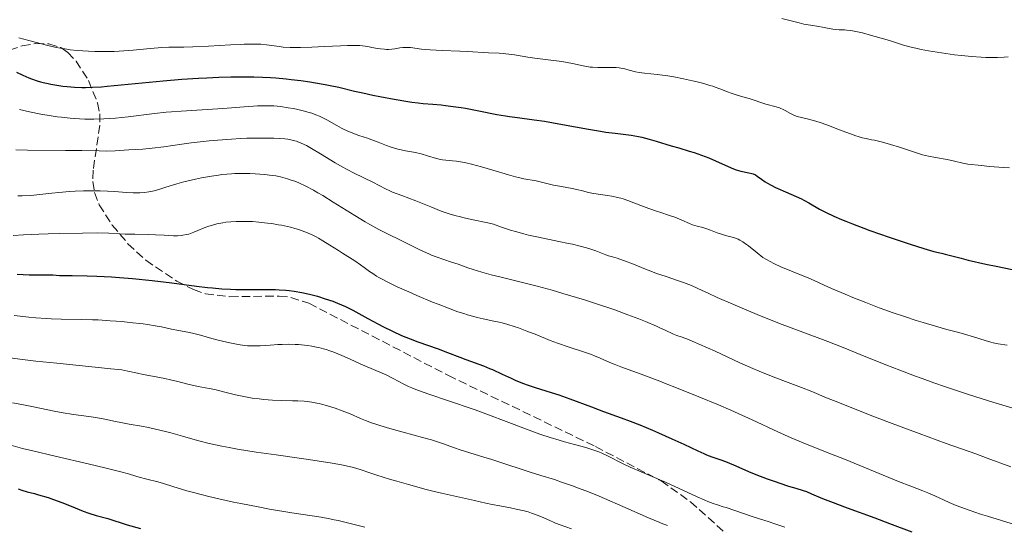
# Model space of a CAD drawing. Units: metres. Extents: x 671682 to 675141, y 4753713 to 4756112.
# Drawn here: x 672317 to 672520, y 4754852 to 4754956 of the extents above; entities that cross this region are included whole.
import ezdxf

# ---------------------------------------------------------------- set-up
doc = ezdxf.new("R2010")
doc.units = ezdxf.units.M
doc.header["$MEASUREMENT"] = 0
doc.linetypes.add('DGN Style 3', pattern=[2.435891, 1.739922, -0.695969])
for name, color, linetype, lineweight in [('Curva de nivel directora', 30, 'Continuous', 30), ('Curva de nivel intermedia', 30, 'Continuous', 0), ('Zona arbolada', 92, 'DGN Style 3', 0)]:
    doc.layers.add(name, color=color, linetype=linetype, lineweight=lineweight)

msp = doc.modelspace()

# ---------------------------------------------------------------- linework, layer by layer
at = {"layer": 'Curva de nivel directora', "color": 30, "linetype": 'Continuous', "lineweight": 30, "flags": 128}
for points, elevation in [([(672316.02, 4754945.3), (672317.35, 4754944.69), (672318.57, 4754944.17), (672319.15, 4754943.94), (672320.27, 4754943.56), (672321.01, 4754943.33), (672321.51, 4754943.2), (672322.53, 4754942.97), (672323.13, 4754942.85), (672324.37, 4754942.64), (672325.62, 4754942.47), (672326.45, 4754942.37), (672328.02, 4754942.23), (672329.49, 4754942.15), (672330.29, 4754942.15), (672331.71, 4754942.2), (672333.56, 4754942.33), (672334.7, 4754942.42), (672339.05, 4754942.84), (672346.29, 4754943.53), (672350.16, 4754943.86), (672353.58, 4754944.09), (672355.27, 4754944.19), (672357.77, 4754944.3), (672360.23, 4754944.37), (672361.45, 4754944.39), (672363.83, 4754944.39), (672365.01, 4754944.37), (672366.74, 4754944.31), (672368.43, 4754944.22), (672369.54, 4754944.14), (672371.68, 4754943.95), (672372.72, 4754943.84), (672374.69, 4754943.59), (672376.53, 4754943.33), (672377.68, 4754943.15), (672379.73, 4754942.79), (672380.75, 4754942.59), (672382.53, 4754942.21), (672385.74, 4754941.44), (672387.5, 4754941.03), (672389.53, 4754940.59), (672390.99, 4754940.3), (672393.91, 4754939.74), (672396.78, 4754939.24), (672397.56, 4754939.13), (672398.85, 4754938.97), (672399.91, 4754938.87), (672401.93, 4754938.72), (672403.6, 4754938.58), (672404.55, 4754938.47), (672406.1, 4754938.27), (672407.78, 4754938.02), (672408.66, 4754937.87), (672411.42, 4754937.35), (672415.13, 4754936.61), (672416.89, 4754936.3), (672417.73, 4754936.17), (672419.36, 4754935.95), (672422.84, 4754935.51), (672424.93, 4754935.2), (672428.66, 4754934.54), (672434, 4754933.56), (672436.46, 4754933.15), (672437.56, 4754932.98), (672439.53, 4754932.72), (672442.82, 4754932.3), (672444.3, 4754932.05), (672445.03, 4754931.89), (672446.51, 4754931.52), (672448, 4754931.09), (672451.06, 4754930.16), (672452.63, 4754929.69), (672454.75, 4754929.05), (672455.8, 4754928.72), (672457.35, 4754928.2), (672458.1, 4754927.91), (672458.83, 4754927.62), (672460.24, 4754927.01), (672462.81, 4754925.85), (672463.95, 4754925.39), (672464.48, 4754925.21)], 1575), ([(672464.48, 4754925.21), (672465.47, 4754924.93), (672467.09, 4754924.58), (672467.72, 4754924.42), (672467.98, 4754924.33), (672468.44, 4754924.12), (672468.84, 4754923.87), (672469.7, 4754923.24), (672470.48, 4754922.73), (672470.94, 4754922.45), (672471.71, 4754922.01), (672472.59, 4754921.56), (672473.07, 4754921.33), (672474.64, 4754920.65), (672476.86, 4754919.69), (672477.94, 4754919.18), (672478.46, 4754918.91), (672479.48, 4754918.34), (672481.68, 4754917.09), (672483.02, 4754916.39), (672484.6, 4754915.65), (672486.21, 4754914.95), (672487.09, 4754914.59), (672488.5, 4754914.03), (672490.81, 4754913.14), (672492.05, 4754912.69), (672496.04, 4754911.29), (672498.69, 4754910.4), (672500.35, 4754909.85), (672503.16, 4754908.96), (672505.27, 4754908.36), (672506.2, 4754908.12), (672507.14, 4754907.9), (672507.58, 4754907.8), (672508.72, 4754907.5), (672510.86, 4754906.93), (672512.3, 4754906.57), (672515.99, 4754905.73), (672518.11, 4754905.28), (672521.4, 4754904.64)], 1575), ([(672316.18, 4754903.66), (672318.67, 4754903.54), (672319.63, 4754903.51), (672320.81, 4754903.51), (672322.07, 4754903.54), (672322.64, 4754903.54), (672323.52, 4754903.5), (672324.92, 4754903.41), (672325.82, 4754903.38), (672327.53, 4754903.37), (672330.62, 4754903.34), (672332.58, 4754903.27), (672335.63, 4754903.1), (672337.3, 4754902.98), (672339.94, 4754902.75), (672344.04, 4754902.34), (672348.1, 4754901.84), (672353.15, 4754901.19), (672355.41, 4754900.93), (672356.46, 4754900.82), (672358.4, 4754900.66), (672360.17, 4754900.56), (672361.28, 4754900.52), (672363.39, 4754900.48), (672367.96, 4754900.51), (672369.47, 4754900.48), (672370.23, 4754900.45), (672371.59, 4754900.35)], 1550), ([(672371.59, 4754900.35), (672372.27, 4754900.27), (672373.31, 4754900.14), (672374.88, 4754899.87), (672376.47, 4754899.53), (672377.28, 4754899.32), (672378.09, 4754899.1), (672379.7, 4754898.6), (672381.25, 4754898.06), (672382.22, 4754897.69), (672383.92, 4754896.98), (672384.46, 4754896.74), (672385.41, 4754896.26), (672388.51, 4754894.54), (672390.58, 4754893.43), (672391.76, 4754892.82), (672393.62, 4754891.9), (672395.48, 4754891.03), (672396.37, 4754890.64), (672397.22, 4754890.29), (672398.82, 4754889.68), (672403.01, 4754888.25), (672404.96, 4754887.52), (672407.49, 4754886.51), (672408.72, 4754886.04), (672412.38, 4754884.72), (672413.62, 4754884.23), (672414.25, 4754883.96), (672416.22, 4754883.05), (672418.08, 4754882.17), (672419.06, 4754881.73), (672420.59, 4754881.1), (672421.38, 4754880.81), (672423.02, 4754880.25), (672426.33, 4754879.24), (672427.92, 4754878.74), (672430.17, 4754877.96), (672434.63, 4754876.27), (672437.11, 4754875.36), (672440.73, 4754874.03), (672442.63, 4754873.31), (672444.58, 4754872.55), (672447.19, 4754871.48), (672448.47, 4754870.93), (672451.22, 4754869.72), (672453.69, 4754868.56), (672456.55, 4754867.2), (672457.8, 4754866.66), (672458.38, 4754866.42), (672459.47, 4754866), (672461.55, 4754865.27), (672462.62, 4754864.86), (672464.38, 4754864.12), (672467.04, 4754862.95), (672468.52, 4754862.34), (672470.9, 4754861.42), (672472.49, 4754860.86), (672473.49, 4754860.51), (672475.28, 4754859.93), (672476.81, 4754859.48), (672478.3, 4754859.05), (672478.96, 4754858.82), (672480.05, 4754858.35), (672482.27, 4754857.4), (672483.95, 4754856.73), (672487.37, 4754855.45), (672493.08, 4754853.37), (672496.14, 4754852.23), (672500.7, 4754850.47)], 1550), ([(672316.37, 4754859.36), (672317.15, 4754859.1), (672318.26, 4754858.78), (672319.76, 4754858.4), (672320.6, 4754858.17), (672322.54, 4754857.56), (672323.63, 4754857.19), (672325.41, 4754856.53), (672327.3, 4754855.78), (672329.8, 4754854.8), (672330.95, 4754854.38), (672332.48, 4754853.89), (672334.85, 4754853.24), (672338.87, 4754851.96), (672341.59, 4754851.16)], 1525)]:
    msp.add_lwpolyline(points, dxfattribs=dict(at, elevation=elevation))
at = {"layer": 'Curva de nivel intermedia', "color": 30, "linetype": 'Continuous', "lineweight": 0, "flags": 128}
for points, elevation in [([(672473.9, 4754956.39), (672475.56, 4754955.97), (672477.5, 4754955.47), (672478.42, 4754955.26), (672479.8, 4754955), (672481.54, 4754954.73), (672482.31, 4754954.61), (672483.29, 4754954.43), (672484.4, 4754954.22), (672484.92, 4754954.14), (672485.71, 4754954.08), (672486.79, 4754954.03), (672487.32, 4754954), (672488.05, 4754953.93), (672488.46, 4754953.87), (672489.16, 4754953.74), (672490.54, 4754953.41), (672492.41, 4754952.92), (672495.12, 4754952.13), (672496.33, 4754951.76), (672498.97, 4754950.91), (672500.29, 4754950.53), (672501.79, 4754950.18), (672502.67, 4754949.99), (672504.17, 4754949.71), (672506.81, 4754949.28), (672509.52, 4754948.92), (672510.93, 4754948.76), (672513.04, 4754948.55), (672515.04, 4754948.4), (672515.97, 4754948.35), (672516.83, 4754948.33), (672518.37, 4754948.33), (672519.74, 4754948.39), (672520.58, 4754948.46)], 1585), ([(672316.54, 4754952.4), (672318.58, 4754951.83), (672319.88, 4754951.48), (672322.25, 4754950.88), (672324.21, 4754950.44), (672325.1, 4754950.26), (672326.41, 4754950.05), (672327.09, 4754949.96), (672328.57, 4754949.81), (672330.89, 4754949.66), (672332.17, 4754949.61), (672334.17, 4754949.58), (672336.2, 4754949.61), (672337.21, 4754949.65), (672338.19, 4754949.71), (672340.1, 4754949.87), (672343.62, 4754950.23), (672345.22, 4754950.37), (672345.97, 4754950.41), (672347.43, 4754950.45), (672350.54, 4754950.48), (672352.37, 4754950.52), (672355.61, 4754950.68), (672360.14, 4754950.96), (672362.14, 4754951.06), (672363.02, 4754951.1), (672364.52, 4754951.13), (672365.74, 4754951.12), (672366.43, 4754951.09), (672367.59, 4754950.99), (672368.69, 4754950.83), (672370.18, 4754950.6), (672371.06, 4754950.51), (672372.48, 4754950.44), (672373.29, 4754950.42), (672374.64, 4754950.42), (672376.95, 4754950.48), (672379.53, 4754950.61), (672382.89, 4754950.79), (672384.33, 4754950.85), (672384.94, 4754950.86), (672386, 4754950.85), (672386.88, 4754950.81), (672387.42, 4754950.75), (672388.48, 4754950.6), (672389.33, 4754950.44), (672390.52, 4754950.23), (672391.11, 4754950.14), (672391.96, 4754950.04), (672392.36, 4754950.01), (672392.74, 4754950), (672393.43, 4754950.04), (672394.04, 4754950.13), (672395.11, 4754950.32), (672395.74, 4754950.41), (672396.06, 4754950.43), (672396.54, 4754950.44), (672397.32, 4754950.38), (672399.56, 4754950.09), (672401.39, 4754949.92)], 1580), ([(672401.39, 4754949.92), (672403.86, 4754949.79), (672407.45, 4754949.65), (672409.05, 4754949.58), (672413.36, 4754949.29), (672415.56, 4754949.24), (672416.46, 4754949.18), (672416.97, 4754949.13), (672418.73, 4754948.89), (672421.48, 4754948.45), (672422.94, 4754948.24), (672425.13, 4754947.95), (672427.95, 4754947.59), (672429.27, 4754947.38), (672431.08, 4754947.01), (672432.57, 4754946.68), (672433.29, 4754946.54), (672434.35, 4754946.38), (672434.87, 4754946.33), (672435.91, 4754946.27), (672436.91, 4754946.27), (672438.12, 4754946.29), (672438.67, 4754946.3), (672439.72, 4754946.27), (672440.33, 4754946.21), (672440.71, 4754946.16), (672441.48, 4754946), (672442.41, 4754945.77), (672443.74, 4754945.42), (672444.45, 4754945.28), (672445.56, 4754945.12), (672448.18, 4754944.84), (672448.76, 4754944.76), (672450.36, 4754944.54), (672451.59, 4754944.34), (672453.59, 4754943.96), (672455.48, 4754943.54), (672456.43, 4754943.31), (672457.81, 4754942.96), (672459.08, 4754942.6), (672459.65, 4754942.42), (672460.18, 4754942.24), (672461.11, 4754941.89), (672462.69, 4754941.26), (672463.45, 4754940.97), (672464.66, 4754940.59), (672466.35, 4754940.12), (672467.18, 4754939.88), (672470.62, 4754938.75), (672472.75, 4754938.17), (672473.4, 4754937.95), (672473.72, 4754937.83), (672474.02, 4754937.69), (672474.6, 4754937.39), (672475.7, 4754936.78), (672476.25, 4754936.51), (672476.52, 4754936.4), (672477.09, 4754936.21), (672479.14, 4754935.7), (672480.94, 4754935.19), (672481.98, 4754934.85), (672483.72, 4754934.25), (672485.6, 4754933.53), (672488.07, 4754932.59), (672489.15, 4754932.2), (672489.63, 4754932.05), (672490.5, 4754931.81), (672491.31, 4754931.62), (672492.4, 4754931.4), (672493.01, 4754931.27), (672494.39, 4754930.95), (672495.15, 4754930.76), (672496.34, 4754930.43), (672498.16, 4754929.88), (672501.69, 4754928.66), (672502.9, 4754928.3), (672503.52, 4754928.14), (672504.17, 4754928), (672505.6, 4754927.74), (672507.99, 4754927.3), (672509.49, 4754926.98), (672511.26, 4754926.58), (672512.26, 4754926.33), (672515.09, 4754926.04), (672516.76, 4754925.89), (672519.65, 4754925.69), (672520.89, 4754925.62)], 1580), ([(672316.63, 4754937.65), (672318.71, 4754937.17), (672321.05, 4754936.69), (672323.15, 4754936.32), (672324.45, 4754936.13), (672325.31, 4754936.02), (672327.09, 4754935.84), (672329.06, 4754935.69), (672330.16, 4754935.65), (672331.98, 4754935.63), (672334.06, 4754935.7), (672335.22, 4754935.77), (672336.45, 4754935.87), (672339.09, 4754936.14), (672344.49, 4754936.77), (672346.93, 4754937.04), (672348.02, 4754937.15), (672349.98, 4754937.31), (672355.42, 4754937.63), (672358.62, 4754937.86), (672362.98, 4754938.18), (672364.89, 4754938.31), (672365.72, 4754938.35), (672367.16, 4754938.39), (672368.37, 4754938.38), (672369.09, 4754938.35), (672370.46, 4754938.22), (672372.04, 4754938), (672373.1, 4754937.81)], 1570), ([(672373.1, 4754937.81), (672373.81, 4754937.67), (672375.15, 4754937.36), (672376.38, 4754937.03), (672376.96, 4754936.84), (672377.78, 4754936.55), (672378.56, 4754936.23), (672378.94, 4754936.06), (672380.03, 4754935.49), (672382.12, 4754934.3), (672383.04, 4754933.8), (672383.51, 4754933.57), (672384.24, 4754933.23), (672385.4, 4754932.75), (672386.67, 4754932.29), (672388.44, 4754931.68), (672389.34, 4754931.36), (672390.66, 4754930.87), (672392.33, 4754930.22), (672393.12, 4754929.93), (672394.24, 4754929.57), (672394.94, 4754929.38), (672395.4, 4754929.27), (672396.3, 4754929.09), (672398.34, 4754928.75), (672399.51, 4754928.49), (672400.84, 4754928.1), (672402.67, 4754927.55), (672403.5, 4754927.34), (672403.89, 4754927.26), (672404.61, 4754927.16), (672406, 4754927.04), (672406.78, 4754926.96), (672408, 4754926.77), (672408.7, 4754926.63), (672409.87, 4754926.37), (672411.92, 4754925.82), (672414.29, 4754925.12), (672417.52, 4754924.14), (672418.95, 4754923.74), (672419.58, 4754923.58), (672420.7, 4754923.34), (672423.22, 4754922.88), (672426.83, 4754922.03), (672428.45, 4754921.72), (672430.68, 4754921.31), (672431.64, 4754921.11), (672432.77, 4754920.83), (672434.02, 4754920.49), (672434.72, 4754920.34), (672436.01, 4754920.14), (672437.92, 4754919.88), (672438.82, 4754919.74), (672439.99, 4754919.5), (672440.69, 4754919.31), (672441.15, 4754919.17), (672442.12, 4754918.83), (672443.37, 4754918.36), (672445.34, 4754917.62), (672446.46, 4754917.22), (672448.27, 4754916.61), (672448.76, 4754916.45), (672450.71, 4754915.79), (672451.83, 4754915.39), (672453.27, 4754914.81), (672454.82, 4754914.13), (672455.49, 4754913.86), (672456.41, 4754913.57), (672457.58, 4754913.25), (672458.19, 4754913.06), (672459.16, 4754912.71), (672460.54, 4754912.19), (672461.24, 4754911.95), (672462.29, 4754911.66), (672463.66, 4754911.31), (672464.32, 4754911.1), (672464.91, 4754910.87), (672465.24, 4754910.7), (672465.83, 4754910.34), (672466.58, 4754909.81), (672467.03, 4754909.47), (672468.8, 4754908.04), (672469.95, 4754907.06), (672471.46, 4754906.26), (672472.23, 4754905.89), (672473.84, 4754905.13), (672475.04, 4754904.6), (672476.71, 4754903.92), (672478.62, 4754903.18), (672479.45, 4754902.84), (672480.59, 4754902.32), (672482.6, 4754901.38), (672484.14, 4754900.7), (672486.93, 4754899.52), (672488.57, 4754898.85), (672491.22, 4754897.79), (672493.97, 4754896.74), (672495.33, 4754896.24), (672496.67, 4754895.76), (672499.21, 4754894.89), (672501.58, 4754894.12), (672503.03, 4754893.67)], 1570), ([(672315.9, 4754929.27), (672318.32, 4754929.22), (672326.14, 4754929.2), (672329.5, 4754929.14), (672333.11, 4754929.07), (672334.58, 4754929.06), (672336.39, 4754929.11), (672339.22, 4754929.3), (672342.1, 4754929.44), (672344.01, 4754929.62), (672346.43, 4754929.93), (672350.14, 4754930.46), (672352.05, 4754930.72), (672354.53, 4754931.03), (672355.74, 4754931.16), (672357.57, 4754931.33), (672360.35, 4754931.53), (672362.26, 4754931.63), (672363.54, 4754931.68), (672365.99, 4754931.74), (672368.43, 4754931.74), (672369.13, 4754931.72), (672370.37, 4754931.66), (672371.41, 4754931.56), (672372.03, 4754931.48), (672372.41, 4754931.41), (672373.11, 4754931.26), (672373.77, 4754931.08), (672374.09, 4754930.97), (672374.59, 4754930.78), (672375.39, 4754930.41), (672375.83, 4754930.18), (672376.86, 4754929.61)], 1565), ([(672376.86, 4754929.61), (672378.76, 4754928.45), (672381.77, 4754926.63), (672383.35, 4754925.73), (672384.13, 4754925.3), (672385.66, 4754924.51), (672389.54, 4754922.6), (672392.13, 4754921.26), (672393.06, 4754920.83), (672393.59, 4754920.6), (672395.5, 4754919.85), (672398.38, 4754918.76), (672399.75, 4754918.24), (672401.53, 4754917.52), (672403.63, 4754916.67), (672404.69, 4754916.29), (672405.25, 4754916.11), (672406.42, 4754915.76), (672407.61, 4754915.45), (672408.4, 4754915.26), (672409.91, 4754914.93), (672410.95, 4754914.73), (672412.24, 4754914.47), (672412.88, 4754914.34), (672413.87, 4754914.09), (672414.39, 4754913.94), (672416.1, 4754913.37), (672417.9, 4754912.76), (672418.93, 4754912.43), (672420.66, 4754911.95), (672421.62, 4754911.72), (672423.68, 4754911.26), (672427.92, 4754910.41), (672429.86, 4754910.01), (672430.73, 4754909.82), (672432.28, 4754909.45), (672433.58, 4754909.1), (672434.32, 4754908.88), (672435.53, 4754908.48), (672436.56, 4754908.08), (672437.61, 4754907.63), (672438.11, 4754907.45), (672438.96, 4754907.21), (672439.91, 4754906.95), (672440.47, 4754906.78), (672441.46, 4754906.44), (672443.27, 4754905.74), (672445.78, 4754904.69), (672446.86, 4754904.25), (672448.07, 4754903.8), (672448.76, 4754903.59), (672450.24, 4754903.13), (672452.41, 4754902.38), (672453.6, 4754901.94), (672455.24, 4754901.29), (672456.59, 4754900.69), (672458.81, 4754899.66), (672460.55, 4754898.87), (672463.79, 4754897.47), (672465.7, 4754896.65), (672468.78, 4754895.37), (672473.43, 4754893.5), (672477.71, 4754891.87), (672483.38, 4754889.74), (672486.53, 4754888.52), (672490.07, 4754887.09), (672495.37, 4754884.95), (672498.25, 4754883.82), (672501.27, 4754882.67), (672502.83, 4754882.1), (672505.22, 4754881.24), (672507.67, 4754880.39), (672509.33, 4754879.84), (672512.63, 4754878.77), (672517.44, 4754877.27), (672525.48, 4754874.86)], 1565), ([(672331.64, 4754920.88), (672332.48, 4754920.88), (672333.3, 4754920.87), (672334.83, 4754920.81), (672336.24, 4754920.72), (672337.9, 4754920.59), (672338.64, 4754920.53), (672340.09, 4754920.46), (672340.93, 4754920.45), (672341.45, 4754920.46), (672342.41, 4754920.52), (672343.32, 4754920.63), (672343.77, 4754920.71), (672344.46, 4754920.86), (672345.58, 4754921.16), (672346.86, 4754921.57), (672349.11, 4754922.27), (672350.56, 4754922.67), (672352.09, 4754923.05), (672352.92, 4754923.24), (672354.22, 4754923.52), (672356.28, 4754923.89), (672357.67, 4754924.1), (672358.37, 4754924.19), (672359.4, 4754924.29), (672360.41, 4754924.37), (672361.07, 4754924.4), (672362.34, 4754924.43), (672364.14, 4754924.4), (672365.25, 4754924.34), (672367.2, 4754924.19), (672368.8, 4754924.01), (672369.5, 4754923.91), (672370.48, 4754923.72), (672370.97, 4754923.61), (672371.96, 4754923.33), (672372.92, 4754923.01), (672373.44, 4754922.81), (672374.27, 4754922.47), (672375.68, 4754921.81), (672377.31, 4754920.95), (672378.22, 4754920.44), (672379.2, 4754919.85), (672381.32, 4754918.54), (672385.8, 4754915.73), (672387.92, 4754914.44), (672388.92, 4754913.87), (672390.75, 4754912.87), (672392.42, 4754912.02), (672395.41, 4754910.58), (672399.38, 4754908.61), (672401.09, 4754907.82), (672401.61, 4754907.6), (672402.6, 4754907.22), (672405.77, 4754906.16), (672407.11, 4754905.69), (672409.14, 4754904.98), (672410.26, 4754904.61), (672412.04, 4754904.05), (672412.98, 4754903.78), (672413.94, 4754903.52), (672415.98, 4754903.02), (672420.67, 4754901.9), (672423.45, 4754901.19), (672426.55, 4754900.33), (672428.75, 4754899.7), (672433.22, 4754898.34), (672436.47, 4754897.29), (672438.01, 4754896.77), (672439.46, 4754896.27), (672442.11, 4754895.3), (672444.42, 4754894.42), (672445.77, 4754893.88), (672448.02, 4754892.93), (672448.76, 4754892.6), (672449.86, 4754892.1), (672451.57, 4754891.31), (672452.27, 4754891.02), (672453.36, 4754890.63), (672454.62, 4754890.17), (672455.43, 4754889.85), (672456.98, 4754889.18), (672460.12, 4754887.75), (672465.25, 4754885.38), (672467.93, 4754884.2), (672469.25, 4754883.64), (672471.78, 4754882.62), (672474.12, 4754881.72), (672476.83, 4754880.7), (672477.97, 4754880.26), (672480.07, 4754879.42), (672483.14, 4754878.14), (672485.42, 4754877.22), (672492.12, 4754874.59), (672496.12, 4754873.06), (672502.22, 4754870.77), (672507.78, 4754868.75), (672513.88, 4754866.57), (672516.25, 4754865.72), (672521.13, 4754863.92)], 1560), ([(672316.3, 4754919.82), (672317.22, 4754919.83), (672318.98, 4754919.9), (672320.82, 4754920.06), (672323.34, 4754920.35), (672324.78, 4754920.5), (672326.94, 4754920.68), (672328.11, 4754920.76), (672329.88, 4754920.84), (672331.64, 4754920.88)], 1560), ([(672315.31, 4754911.66), (672317.46, 4754911.74), (672320.62, 4754911.91), (672322.55, 4754911.99), (672324.8, 4754912.06), (672329.62, 4754912.14), (672332.8, 4754912.15), (672335.09, 4754912.09), (672337.35, 4754911.99), (672338.48, 4754911.94), (672340.47, 4754911.89), (672343.36, 4754911.84), (672344.73, 4754911.8), (672346.51, 4754911.7), (672348.44, 4754911.59), (672349.26, 4754911.58), (672350.01, 4754911.63), (672350.37, 4754911.67), (672351.08, 4754911.81), (672351.56, 4754911.94), (672351.9, 4754912.04), (672352.6, 4754912.3), (672353.46, 4754912.66), (672354.77, 4754913.2), (672355.5, 4754913.47), (672356.7, 4754913.85), (672357.34, 4754914.02), (672358.58, 4754914.26), (672359.24, 4754914.35), (672360.27, 4754914.46), (672361.37, 4754914.53), (672361.94, 4754914.54), (672363.12, 4754914.55)], 1555), ([(672363.12, 4754914.55), (672363.73, 4754914.53), (672364.68, 4754914.49), (672365.99, 4754914.39), (672367.78, 4754914.2), (672368.68, 4754914.08), (672370.02, 4754913.86), (672370.68, 4754913.74), (672371.95, 4754913.48), (672372.56, 4754913.33), (672373.43, 4754913.1), (672374.25, 4754912.85), (672374.77, 4754912.68), (672375.73, 4754912.32), (672376.19, 4754912.14), (672377.04, 4754911.75), (672377.82, 4754911.36), (672378.32, 4754911.09), (672379.25, 4754910.56), (672380.69, 4754909.66), (672382.45, 4754908.52), (672383.3, 4754907.96), (672385.84, 4754906.39), (672387, 4754905.6), (672387.73, 4754905.05), (672388.83, 4754904.23), (672389.5, 4754903.77), (672390.31, 4754903.27), (672390.78, 4754902.99), (672391.57, 4754902.56), (672392.48, 4754902.08), (672394.58, 4754901.06), (672396.93, 4754899.98), (672398.58, 4754899.26), (672401.83, 4754897.9), (672402.98, 4754897.44), (672405.14, 4754896.62), (672407.1, 4754895.92), (672408.29, 4754895.52), (672409.03, 4754895.29), (672410.39, 4754894.9), (672411.08, 4754894.72), (672412.32, 4754894.43), (672414.52, 4754893.99), (672415.62, 4754893.75), (672416.19, 4754893.61), (672417.4, 4754893.27), (672418.68, 4754892.86), (672419.55, 4754892.57), (672421.32, 4754891.92), (672423.33, 4754891.11), (672426.14, 4754889.98), (672427.64, 4754889.42), (672430.05, 4754888.6), (672433.22, 4754887.56), (672434.64, 4754887.06), (672435.28, 4754886.81), (672436.44, 4754886.33), (672438.4, 4754885.45), (672439.29, 4754885.06), (672440.67, 4754884.53), (672443.14, 4754883.65), (672444.9, 4754883.01), (672448.76, 4754881.55), (672449.69, 4754881.2), (672452.48, 4754880.1), (672456.78, 4754878.37), (672460.84, 4754876.67), (672463.35, 4754875.58), (672464.91, 4754874.89), (672467.75, 4754873.6), (672473.05, 4754871.11), (672475.82, 4754869.89), (672479.1, 4754868.54), (672484.12, 4754866.55), (672486.79, 4754865.48), (672497.95, 4754860.92), (672500.5, 4754859.93), (672503, 4754858.99), (672504.03, 4754858.58), (672505.48, 4754857.95), (672507.4, 4754857.05), (672508.4, 4754856.58), (672509.89, 4754855.94), (672510.81, 4754855.57), (672512.54, 4754854.95), (672514.86, 4754854.18), (672516.3, 4754853.73), (672522.12, 4754851.97)], 1555), ([(672315.57, 4754895.15), (672318.56, 4754894.81), (672320.02, 4754894.66), (672322.15, 4754894.48), (672323.19, 4754894.42), (672325.25, 4754894.36), (672329.46, 4754894.31), (672331.72, 4754894.26), (672332.91, 4754894.21), (672335.36, 4754894.06), (672337.81, 4754893.87), (672339.37, 4754893.72), (672342.18, 4754893.4), (672343.07, 4754893.27), (672344.62, 4754893.02), (672345.91, 4754892.78), (672348.01, 4754892.34), (672349.44, 4754892.06), (672351.36, 4754891.69), (672352.36, 4754891.46), (672353.96, 4754891.04), (672356.32, 4754890.39), (672357.61, 4754890.05), (672359.44, 4754889.62), (672360.37, 4754889.42), (672361.75, 4754889.16), (672363.05, 4754888.97), (672363.65, 4754888.9), (672364.22, 4754888.86), (672365.28, 4754888.84), (672366.28, 4754888.87), (672368.35, 4754889.03), (672369.95, 4754889.13), (672370.81, 4754889.17), (672372.15, 4754889.19), (672373.53, 4754889.16), (672374.22, 4754889.13), (672375.43, 4754889.03), (672376.04, 4754888.96), (672376.97, 4754888.82), (672377.91, 4754888.63), (672378.39, 4754888.52), (672379.38, 4754888.25), (672379.89, 4754888.1), (672380.67, 4754887.84), (672381.49, 4754887.54), (672383.16, 4754886.87), (672384.84, 4754886.14), (672386.94, 4754885.19), (672387.88, 4754884.77), (672389.65, 4754884.01), (672391.48, 4754883.25), (672392.29, 4754882.88), (672393.47, 4754882.29), (672395.03, 4754881.44), (672395.82, 4754881.03), (672396.92, 4754880.5), (672397.56, 4754880.23), (672398.75, 4754879.75), (672401.29, 4754878.84), (672404.92, 4754877.59), (672410.62, 4754875.64), (672413.39, 4754874.66), (672417.05, 4754873.28), (672421.26, 4754871.65), (672423.22, 4754870.93), (672424.2, 4754870.59), (672426.12, 4754869.95), (672427.96, 4754869.39), (672429.1, 4754869.06), (672431.14, 4754868.5), (672433.47, 4754867.89), (672434.5, 4754867.59), (672435.55, 4754867.21), (672436.12, 4754866.98), (672436.74, 4754866.71), (672438.07, 4754866.08), (672441.05, 4754864.61), (672442.59, 4754863.87), (672444.89, 4754862.85), (672448.1, 4754861.49), (672448.76, 4754861.2), (672449.87, 4754860.72), (672452.74, 4754859.41), (672456.45, 4754857.7), (672457.99, 4754857.02), (672458.64, 4754856.75), (672459.72, 4754856.34), (672460.63, 4754856.04), (672461.79, 4754855.69), (672462.42, 4754855.49), (672467.78, 4754853.65), (672469.3, 4754853.18), (672471.28, 4754852.58), (672472.45, 4754852.18), (672474.52, 4754851.46)], 1545), ([(672503.03, 4754893.67), (672505.6, 4754892.91), (672507.91, 4754892.27), (672510.41, 4754891.6), (672511.59, 4754891.27), (672513.41, 4754890.7), (672515.84, 4754889.94), (672516.98, 4754889.63), (672517.52, 4754889.5), (672518.54, 4754889.3), (672520.4, 4754888.98)], 1570), ([(672304.98, 4754887.7), (672316.69, 4754886.14), (672320.02, 4754885.74), (672324.34, 4754885.33), (672333.57, 4754884.33), (672335.51, 4754884.15), (672337.08, 4754884.01), (672337.76, 4754883.91), (672338.97, 4754883.67), (672340.99, 4754883.22), (672342.16, 4754882.98), (672344.05, 4754882.6), (672346.61, 4754882.11), (672347.77, 4754881.86), (672349.28, 4754881.49), (672351.07, 4754881.02), (672351.99, 4754880.81), (672353.51, 4754880.51), (672355.74, 4754880.1), (672356.91, 4754879.85), (672358.71, 4754879.41), (672361.22, 4754878.78)], 1540), ([(672361.22, 4754878.78), (672362.55, 4754878.48), (672363.24, 4754878.35), (672364.65, 4754878.11), (672366.08, 4754877.91), (672367.02, 4754877.81), (672368.84, 4754877.65), (672370.72, 4754877.57), (672372.98, 4754877.54), (672374.03, 4754877.51), (672375.36, 4754877.43), (672376.01, 4754877.36), (672376.98, 4754877.24), (672377.96, 4754877.06), (672378.46, 4754876.96), (672378.96, 4754876.84), (672379.99, 4754876.57), (672381.05, 4754876.25), (672381.77, 4754876.02), (672383.22, 4754875.49), (672384.87, 4754874.82), (672387.01, 4754873.91), (672388.01, 4754873.49), (672389.27, 4754873), (672389.92, 4754872.77), (672391.01, 4754872.41), (672393.07, 4754871.81), (672395.79, 4754871.08), (672399.81, 4754869.99), (672401.65, 4754869.45), (672402.47, 4754869.19), (672403.92, 4754868.7), (672406.39, 4754867.81), (672407.58, 4754867.4), (672409.51, 4754866.79), (672412.44, 4754865.92), (672414.08, 4754865.41), (672416.73, 4754864.55), (672420.31, 4754863.35), (672421.97, 4754862.8), (672424.19, 4754862.12), (672426.98, 4754861.27), (672428.48, 4754860.78), (672430.74, 4754860), (672431.98, 4754859.53), (672433.99, 4754858.75), (672436.19, 4754857.86), (672437.35, 4754857.36), (672441.09, 4754855.73), (672446.38, 4754853.42), (672448.76, 4754852.43), (672449.02, 4754852.32), (672450.31, 4754851.8)], 1540), ([(672315.22, 4754877.12), (672317.13, 4754876.79), (672319.91, 4754876.23), (672323.49, 4754875.48), (672325.24, 4754875.14), (672327.81, 4754874.73), (672330.98, 4754874.28), (672332.38, 4754874.06), (672334.24, 4754873.73), (672336.43, 4754873.26), (672337.53, 4754873.04), (672339.27, 4754872.73), (672341.84, 4754872.29), (672343.24, 4754872.02), (672344.72, 4754871.7), (672346.79, 4754871.21)], 1535), ([(672346.79, 4754871.21), (672347.85, 4754870.94), (672350.25, 4754870.27), (672352.43, 4754869.62), (672353.64, 4754869.28), (672355.74, 4754868.75), (672357.42, 4754868.37), (672358.36, 4754868.18), (672359.9, 4754867.88), (672361.64, 4754867.58), (672365.5, 4754866.97), (672369.6, 4754866.36), (672374.85, 4754865.61), (672377.16, 4754865.27), (672381.15, 4754864.65), (672383.04, 4754864.31), (672384.03, 4754864.11), (672385.56, 4754863.76), (672386.9, 4754863.36), (672388.91, 4754862.69), (672390.36, 4754862.22), (672392.98, 4754861.4), (672394.5, 4754860.95), (672396.91, 4754860.25), (672400.51, 4754859.27), (672401.63, 4754858.99), (672403.69, 4754858.5), (672408.63, 4754857.41), (672410.48, 4754856.97), (672412.83, 4754856.41), (672414.17, 4754856.13), (672415.71, 4754855.85), (672417.96, 4754855.43), (672419.11, 4754855.2), (672420.78, 4754854.81), (672421.56, 4754854.6), (672422.29, 4754854.37), (672423.63, 4754853.88), (672424.8, 4754853.38), (672426.18, 4754852.76), (672426.79, 4754852.48), (672427.24, 4754852.3), (672428.14, 4754851.97), (672430.5, 4754851.14)], 1535), ([(672314.89, 4754868.35), (672317.26, 4754867.72), (672319.37, 4754867.2), (672323.98, 4754866.11), (672331.11, 4754864.46), (672334.23, 4754863.72), (672337.58, 4754862.86), (672339.12, 4754862.44), (672340.66, 4754861.99), (672341.34, 4754861.8), (672342.92, 4754861.37), (672345.16, 4754860.79), (672346.35, 4754860.45), (672348.25, 4754859.87), (672351.15, 4754858.99), (672352.83, 4754858.52), (672355.69, 4754857.78), (672357.79, 4754857.29), (672360.77, 4754856.64), (672362.31, 4754856.32), (672365.86, 4754855.63), (672368.23, 4754855.2), (672372.82, 4754854.44), (672378.9, 4754853.5), (672380.69, 4754853.18), (672381.55, 4754853), (672382.38, 4754852.82), (672384.04, 4754852.42), (672387.9, 4754851.46)], 1530)]:
    msp.add_lwpolyline(points, dxfattribs=dict(at, elevation=elevation))
at = {"layer": 'Zona arbolada', "color": 92, "linetype": 'DGN Style 3', "lineweight": 0}
msp.add_polyline3d([(672314.62, 4754949.88, 1579.66), (672317.2, 4754950.77, 1579.66), (672319.98, 4754951.23, 1579.47), (672322.73, 4754951.15, 1579.09), (672325.2, 4754950.38, 1578.51), (672326.63, 4754949.38, 1577.99), (672328.31, 4754947.59, 1577.16), (672330.88, 4754943.63, 1575.44), (672332.74, 4754938.98, 1573.52), (672333.2, 4754936.72, 1572.51), (672333.23, 4754934.42, 1571.38), (672331.84, 4754925.08, 1566.68), (672331.78, 4754922.77, 1565.75), (672332.1, 4754920.49, 1565.04), (672333.08, 4754917.97, 1564.57), (672335.79, 4754913.76, 1564.18), (672339.02, 4754909.94, 1563.88), (672342.72, 4754906.52, 1563.64), (672349.08, 4754902.21, 1563.29), (672352.56, 4754900.46, 1563.08), (672355, 4754899.61, 1562.93), (672360.05, 4754899, 1562.63), (672370.22, 4754899.15, 1562.03), (672372.65, 4754898.87, 1561.87), (672376.36, 4754897.65, 1561.59), (672405.11, 4754882.76, 1558.74), (672435.45, 4754868.1, 1555.43), (672449, 4754861.01, 1553.88), (672455.05, 4754856.7, 1552.99), (672468.07, 4754845.07, 1550.66)], dxfattribs=at)
msp.add_polyline3d([(672314.62, 4754949.88, 1579.66), (672317.2, 4754950.77, 1579.66), (672319.98, 4754951.23, 1579.47), (672322.73, 4754951.15, 1579.09), (672325.2, 4754950.38, 1578.51), (672326.63, 4754949.38, 1577.99), (672328.31, 4754947.59, 1577.16), (672330.88, 4754943.63, 1575.44), (672332.74, 4754938.98, 1573.52), (672333.2, 4754936.72, 1572.51), (672333.23, 4754934.42, 1571.38), (672331.84, 4754925.08, 1566.68), (672331.78, 4754922.77, 1565.75), (672332.1, 4754920.49, 1565.04), (672333.08, 4754917.97, 1564.57), (672335.79, 4754913.76, 1564.18), (672339.02, 4754909.94, 1563.88), (672342.72, 4754906.52, 1563.64), (672349.08, 4754902.21, 1563.29), (672352.56, 4754900.46, 1563.08), (672355, 4754899.61, 1562.93), (672360.05, 4754899, 1562.63), (672370.22, 4754899.15, 1562.03), (672372.65, 4754898.87, 1561.87), (672376.36, 4754897.65, 1561.59), (672405.11, 4754882.76, 1558.74), (672435.45, 4754868.1, 1555.43), (672449, 4754861.01, 1553.88), (672455.05, 4754856.7, 1552.99), (672468.07, 4754845.07, 1550.66)], dxfattribs=at)

doc.saveas('drawing.dxf')
